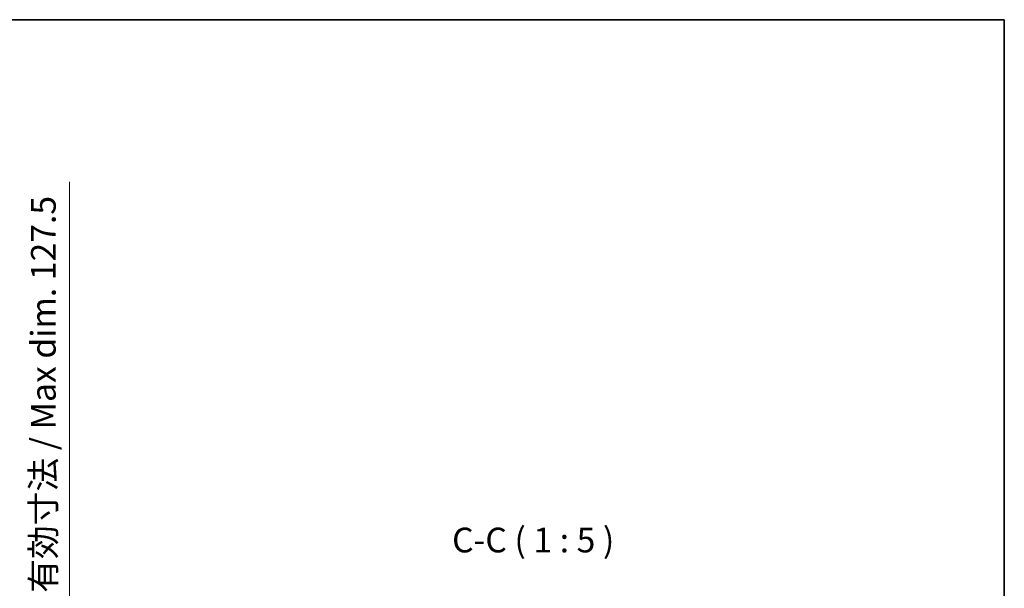
# Model space of a CAD drawing. Units: millimetres. Extents: x 0 to 11213, y 0 to 1405.
# Drawn here: x 3032 to 3529, y 1118 to 1405 of the extents above; entities that cross this region are included whole.
import ezdxf

# ---------------------------------------------------------------- set-up
doc = ezdxf.new("R2010")
doc.units = ezdxf.units.MM
doc.header["$LTSCALE"] = 4
doc.layers.get('Defpoints').update_dxf_attribs({"lineweight": 25})
for name, color, linetype, lineweight in [('Border (ISO)', 7, 'Continuous', 35), ('Dimension (ISO)', 7, 'Continuous', 18), ('Symbol (ISO)', 7, 'Continuous', 18)]:
    doc.layers.add(name, color=color, linetype=linetype, lineweight=lineweight)
doc.styles.add('Note Text (TK)', font='txt')
doc.dimstyles.new('Default - Method 1b (TK)', dxfattribs={"dimscale": 4, "dimtxt": 2.5, "dimasz": 2.5, "dimexe": 1, "dimexo": 1.5, "dimgap": 1, "dimtad": 1, "dimtoh": 1, "dimrnd": 1e-08, "dimdsep": 46, "dimtxsty": 'Note Text (TK)', "dimcen": 0.09, "dimdle": 5, "dimclrd": 100, "dimclre": 100, "dimclrt": 7, "dimadec": 1, "dimazin": 1, "dimtfac": 1, "dimtmove": 0, "dimatfit": 3, "dimfxl": 1, "dimtolj": 1, "dimlwd": -1, "dimlwe": -1, "dimarcsym": 0})

# ---------------------------------------------------------------- blocks, each defined once
blk = doc.blocks.new('図面枠 tk図枠')
at = {"layer": 'Border (ISO)'}
for p, q in [((14.5, 289), (405.5, 289)), ((405.5, 289), (405.5, 8))]:
    blk.add_line(p, q, dxfattribs=at)
blk = doc.blocks.new('*D267')
at = {"layer": 'Defpoints', "color": 0}
for p in [(2961.72, 1097.95), (2961.72, 970.45), (3056.72, 970.45)]:
    blk.add_point(p, dxfattribs=at)
at = {"layer": 'Dimension (ISO)', "color": 100}
for p, q in [((3056.72, 1097.95), (3056.72, 1323)), ((2969.22, 1097.95), (3061.72, 1097.95)), ((3056.72, 982.95), (3056.72, 1085.45)), ((2969.22, 970.45), (3061.72, 970.45))]:
    blk.add_line(p, q, dxfattribs=at)
for points in [[(3054.63, 1085.45), (3058.8, 1085.45), (3056.72, 1097.95)], [(3054.63, 982.95), (3058.8, 982.95), (3056.72, 970.45)]]:
    blk.add_solid(points, dxfattribs=at)
at = {"layer": 'Dimension (ISO)', "color": 7, "insert": (3043.48, 1115.45), "char_height": 12.5, "attachment_point": 4, "rotation": 90, "style": 'Note Text (TK)'}
blk.add_mtext('\\A1;\\fＭＳ Ｐゴシック|b0|i0;\\H12.5000;有効寸法 / Max dim. 127.5', dxfattribs=at)

msp = doc.modelspace()

# ---------------------------------------------------------------- block references
at = {"xscale": 5, "yscale": 5, "zscale": 5}
msp.add_blockref('図面枠 tk図枠', (1501.5, -40), dxfattribs=at)

# ---------------------------------------------------------------- texts
at = {"layer": 'Symbol (ISO)', "color": 7, "insert": (3249.9861, 1131.9474), "char_height": 12.5, "attachment_point": 7, "style": 'Note Text (TK)'}
msp.add_mtext('C-C ( 1 : 5 )', dxfattribs=at)

# ---------------------------------------------------------------- dimensions: what is measured, and where the dimension line sits
at = {"layer": 'Dimension (ISO)', "color": 100}
dim = msp.add_linear_dim(base=(3056.7179, 970.4474), p1=(2961.7179, 1097.9474), p2=(2961.7179, 970.4474), angle=270, text='\\fＭＳ Ｐゴシック|b0|i0;\\H12.5000;有効寸法 / Max dim. <>', dimstyle='Default - Method 1b (TK)', override={"dimscale": 0, "dimtxt": 12.5, "dimasz": 12.5, "dimexe": 5, "dimexo": 7.5, "dimgap": 5, "dimtoh": 0, "dimdec": 2, "dimcen": 0.45, "dimtol": 0, "dimlim": 0, "dimtp": 0, "dimtm": 0, "dimtdec": 2, "dimtix": 0, "dimtofl": 0, "dimtmove": 0, "dimatfit": 2}, dxfattribs=at)
dim.commit()
dim.dimension.update_dxf_attribs({"geometry": '*D267', "text_midpoint": (3056.7179, 1216.7258), "dimtype": 160})

doc.saveas('drawing.dxf')
